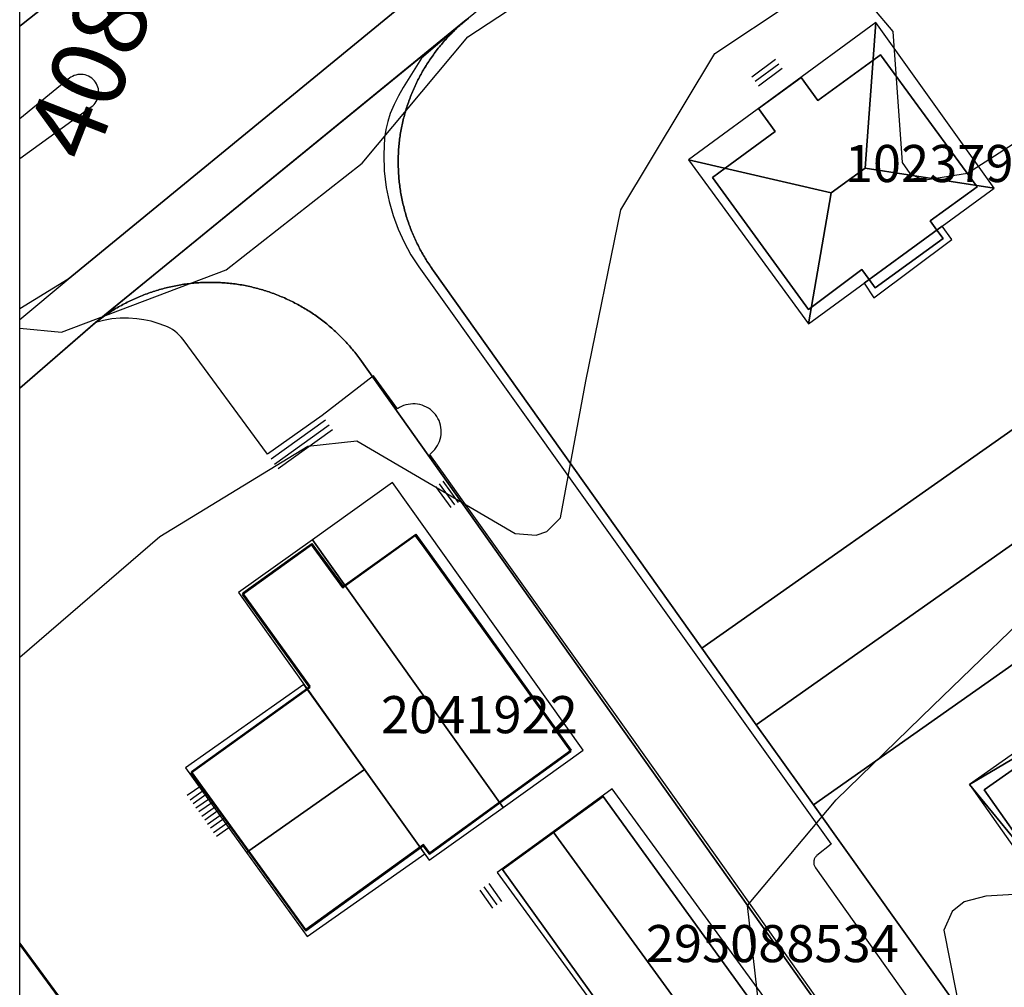
# Model space of a CAD drawing. Units: metres. Extents: x 2497698 to 2498411, y 1113397 to 1114156.
# Drawn here: x 2497700 to 2497753, y 1113607 to 1113659 of the extents above; entities that cross this region are included whole.
import ezdxf

# ---------------------------------------------------------------- set-up
doc = ezdxf.new("R2010")
doc.units = ezdxf.units.M
for name, color, linetype in [('BATI3D', 10, 'Continuous'), ('BATI3D_S_FACADE', 254, 'Continuous'), ('BATI3D_S_TOIT', 254, 'Continuous'), ('COURBE_L_3D', 42, 'Continuous'), ('COURBE_N_3D', 42, 'Continuous')]:
    doc.layers.add(name, color=color, linetype=linetype)
for name, color, linetype, lineweight in [('cad_l_objetdivers_ligne', 200, 'Continuous', 25), ('cad_s_batiment_horsol', 7, 'Continuous', 25), ('cad_s_domroutier_objets_niv0', 42, 'Continuous', 25), ('cad_s_objetdivers_poly', 200, 'Continuous', 25), ('cad_s_parcelle_mensu', 5, 'Continuous', 25)]:
    doc.layers.add(name, color=color, linetype=linetype, lineweight=lineweight)

msp = doc.modelspace()

# ---------------------------------------------------------------- linework, layer by layer
at = {"layer": 'BATI3D_S_FACADE'}
for points in [[(2497745.9686, 1113657.2246, 416.7816), (2497745.9686, 1113657.2246, 408.375), (2497743.0053, 1113655.0596, 408.375), (2497743.0053, 1113655.0596, 416.7778)], [(2497746.3853, 1113657.5293, 416.4408), (2497746.3853, 1113657.5293, 408.375), (2497745.9686, 1113657.2246, 408.375), (2497745.9686, 1113657.2246, 416.7816)], [(2497751.5253, 1113650.4912, 416.3876), (2497751.5253, 1113650.4912, 408.375), (2497746.3853, 1113657.5293, 408.375), (2497746.3853, 1113657.5293, 416.4408)], [(2497742.0952, 1113656.3096, 415.92), (2497742.0952, 1113656.3096, 408.375), (2497739.8053, 1113654.6289, 408.375), (2497739.8053, 1113654.6289, 415.92)], [(2497743.0053, 1113655.0596, 416.7778), (2497743.0053, 1113655.0596, 408.375), (2497742.0952, 1113656.3096, 408.375), (2497742.0952, 1113656.3096, 415.92)], [(2497739.8053, 1113654.6289, 415.92), (2497739.8053, 1113654.6289, 408.375), (2497740.7052, 1113653.3887, 408.375), (2497740.7052, 1113653.3887, 416.77)], [(2497740.7052, 1113653.3887, 416.77), (2497740.7052, 1113653.3887, 408.375), (2497738.002, 1113651.4141, 408.375), (2497738.002, 1113651.4141, 416.7673)], [(2497738.002, 1113651.4141, 416.7673), (2497738.002, 1113651.4141, 408.375), (2497737.3252, 1113650.9189, 408.375), (2497737.3252, 1113650.9189, 416.2277)], [(2497737.3252, 1113650.9189, 416.2277), (2497737.3252, 1113650.9189, 408.375), (2497742.5053, 1113643.8096, 408.375), (2497742.5053, 1113643.8096, 416.2214)], [(2497749.0553, 1113648.5791, 416.3292), (2497749.0553, 1113648.5791, 408.375), (2497751.5852, 1113650.4092, 408.375), (2497751.5852, 1113650.4092, 416.3197)], [(2497751.5852, 1113650.4092, 416.3197), (2497751.5852, 1113650.4092, 408.375), (2497751.5253, 1113650.4912, 408.375), (2497751.5253, 1113650.4912, 416.3876)], [(2497749.4157, 1113648.083, 415.92), (2497749.4157, 1113648.083, 408.375), (2497749.0553, 1113648.5791, 408.375), (2497749.0553, 1113648.5791, 416.3292)], [(2497749.7452, 1113647.6289, 415.92), (2497749.7452, 1113647.6289, 408.375), (2497749.4157, 1113648.083, 408.375), (2497749.4157, 1113648.083, 415.92)], [(2497746.0952, 1113644.9795, 415.92), (2497746.0952, 1113644.9795, 408.375), (2497749.7452, 1113647.6289, 408.375), (2497749.7452, 1113647.6289, 415.92)], [(2497742.65, 1113643.918, 416.3378), (2497742.65, 1113643.918, 408.375), (2497745.3752, 1113645.959, 408.375), (2497745.3752, 1113645.959, 416.3655)], [(2497745.3752, 1113645.959, 416.3655), (2497745.3752, 1113645.959, 408.375), (2497745.7706, 1113645.4209, 408.375), (2497745.7706, 1113645.4209, 415.92)], [(2497745.7706, 1113645.4209, 415.92), (2497745.7706, 1113645.4209, 408.375), (2497746.0952, 1113644.9795, 408.375), (2497746.0952, 1113644.9795, 415.92)], [(2497742.5053, 1113643.8096, 416.2214), (2497742.5053, 1113643.8096, 408.375), (2497742.65, 1113643.918, 408.375), (2497742.65, 1113643.918, 416.3378)], [(2497721.314, 1113631.627, 415.6391), (2497721.314, 1113631.627, 407.312), (2497717.5392, 1113628.9141, 407.312), (2497717.5392, 1113628.9141, 416.97)], [(2497721.7839, 1113630.9775, 415.6376), (2497721.7839, 1113630.9775, 407.312), (2497721.314, 1113631.627, 407.312), (2497721.314, 1113631.627, 415.6391)], [(2497715.714, 1113631.127, 416.9072), (2497715.714, 1113631.127, 407.312), (2497712.004, 1113628.457, 407.312), (2497712.004, 1113628.457, 415.4869)], [(2497717.4039, 1113628.8174, 416.9183), (2497717.4039, 1113628.8174, 407.312), (2497715.714, 1113631.127, 407.312), (2497715.714, 1113631.127, 416.9072)], [(2497729.694, 1113619.9873, 415.6195), (2497729.694, 1113619.9873, 407.312), (2497721.7839, 1113630.9775, 407.312), (2497721.7839, 1113630.9775, 415.6376)], [(2497712.004, 1113628.457, 415.4869), (2497712.004, 1113628.457, 407.312), (2497715.624, 1113623.4277, 407.312), (2497715.624, 1113623.4277, 415.4958)], [(2497717.5392, 1113628.9141, 416.97), (2497717.5392, 1113628.9141, 407.312), (2497717.4039, 1113628.8174, 407.312), (2497717.4039, 1113628.8174, 416.9183)], [(2497715.5043, 1113623.3408, 412.3808), (2497715.5043, 1113623.3408, 407.312), (2497709.244, 1113618.8369, 407.312), (2497709.244, 1113618.8369, 412.4037)], [(2497715.624, 1113623.4277, 415.4958), (2497715.624, 1113623.4277, 407.312), (2497715.5043, 1113623.3408, 407.312), (2497715.5043, 1113623.3408, 415.45)], [(2497725.8739, 1113617.2197, 416.97), (2497725.8739, 1113617.2197, 407.312), (2497729.694, 1113619.9873, 407.312), (2497729.694, 1113619.9873, 415.6195)], [(2497754.2647, 1113619.5381, 417.3535), (2497754.2647, 1113619.5381, 410.0293), (2497751.9611, 1113617.918, 410.0293), (2497751.9611, 1113617.918, 417.3535)], [(2497709.244, 1113618.8369, 412.4037), (2497709.244, 1113618.8369, 407.312), (2497712.3062, 1113614.6133, 407.312), (2497712.3062, 1113614.6133, 413.86)], [(2497731.4353, 1113617.5674, 412.9071), (2497731.4353, 1113617.5674, 409.34), (2497728.7571, 1113615.6289, 409.34), (2497728.7571, 1113615.6289, 413.92)], [(2497741.4653, 1113603.6768, 412.9294), (2497741.4653, 1113603.6768, 409.34), (2497731.4353, 1113617.5674, 409.34), (2497731.4353, 1113617.5674, 412.9071)], [(2497722.074, 1113614.4668, 415.512), (2497722.074, 1113614.4668, 407.312), (2497725.8739, 1113617.2197, 407.312), (2497725.8739, 1113617.2197, 416.97)], [(2497728.7571, 1113615.6289, 413.92), (2497728.7571, 1113615.6289, 409.34), (2497726.0054, 1113613.6367, 409.34), (2497726.0054, 1113613.6367, 412.814)], [(2497715.4139, 1113610.3272, 412.3741), (2497715.4139, 1113610.3272, 407.312), (2497721.593, 1113614.7979, 407.312), (2497721.593, 1113614.7979, 412.4026)], [(2497721.593, 1113614.7979, 415.45), (2497721.593, 1113614.7979, 407.312), (2497721.744, 1113614.9072, 407.312), (2497721.744, 1113614.9072, 415.5079)], [(2497721.744, 1113614.9072, 415.5079), (2497721.744, 1113614.9072, 407.312), (2497722.074, 1113614.4668, 407.312), (2497722.074, 1113614.4668, 415.512)], [(2497712.3062, 1113614.6133, 413.86), (2497712.3062, 1113614.6133, 407.312), (2497715.4139, 1113610.3272, 407.312), (2497715.4139, 1113610.3272, 412.3741)], [(2497726.0054, 1113613.6367, 412.814), (2497726.0054, 1113613.6367, 409.34), (2497735.9954, 1113599.7168, 409.34), (2497735.9954, 1113599.7168, 412.774)]]:
    msp.add_3dface(points, dxfattribs=at)
at = {"layer": 'BATI3D_S_TOIT'}
for points in [[(2497743.7252, 1113650.0889, 419.24), (2497745.5468, 1113651.419, 419.24), (2497746.1165, 1113659.2588, 415.92), (2497736.0409, 1113651.8672, 415.92)], [(2497752.5053, 1113650.3389, 415.92), (2497746.1165, 1113659.2588, 415.92), (2497745.5468, 1113651.419, 419.24)], [(2497742.4952, 1113643.0293, 415.92), (2497743.7252, 1113650.0889, 419.24), (2497736.0409, 1113651.8672, 415.92)], [(2497742.4952, 1113643.0293, 415.92), (2497752.5053, 1113650.3389, 415.92), (2497745.5468, 1113651.419, 419.24), (2497743.7252, 1113650.0889, 419.24)], [(2497745.4918, 1113645.2178, 415.92), (2497746.0253, 1113644.4395, 415.92), (2497750.2252, 1113647.5693, 415.92), (2497749.694, 1113648.2861, 415.92)], [(2497715.7706, 1113631.3955, 416.97), (2497726.0442, 1113616.9805, 416.97), (2497730.364, 1113620.0674, 415.45), (2497720.094, 1113634.4775, 415.45)], [(2497711.7871, 1113628.5566, 415.45), (2497722.064, 1113614.1377, 415.45), (2497726.0442, 1113616.9805, 416.97), (2497715.7706, 1113631.3955, 416.97)], [(2497712.2228, 1113614.5547, 413.86), (2497718.5795, 1113619.0264, 413.86), (2497715.3154, 1113623.6065, 412.29), (2497708.934, 1113619.1172, 412.29)], [(2497715.494, 1113610.0176, 412.29), (2497721.8259, 1113614.4717, 412.29), (2497718.5795, 1113619.0264, 413.86), (2497712.2228, 1113614.5547, 413.86)], [(2497728.7332, 1113615.6611, 413.92), (2497738.9054, 1113601.6992, 413.92), (2497742.1254, 1113603.9873, 412.71), (2497731.9253, 1113617.9873, 412.71)], [(2497725.7297, 1113613.4736, 412.71), (2497735.8759, 1113599.5469, 412.71), (2497738.9054, 1113601.6992, 413.92), (2497728.7332, 1113615.6611, 413.92)]]:
    msp.add_3dface(points, dxfattribs=at)
at = {"layer": 'cad_l_objetdivers_ligne'}
for p, q in [((2497739.446, 1113656.3456, 10), (2497740.7255, 1113657.2823, 10)), ((2497739.6242, 1113656.1033, 10), (2497740.9036, 1113657.0412, 10)), ((2497739.8011, 1113655.8613, 10), (2497741.0805, 1113656.7992, 10)), ((2497716.4839, 1113637.8354, 10), (2497713.5414, 1113635.7447, 10)), ((2497713.7312, 1113635.4748, 10), (2497716.6738, 1113637.5852, 10)), ((2497716.8538, 1113637.3253, 10), (2497713.921, 1113635.2149, 10)), ((2497723.249, 1113633.1435, 10), (2497722.4265, 1113634.2748, 10)), ((2497723.443, 1113633.278, 10), (2497722.619, 1113634.4195, 10)), ((2497723.637, 1113633.4125, 10), (2497722.8115, 1113634.5643, 10)), ((2497709.8055, 1113618.1633, 10), (2497709.0247, 1113617.6135, 10)), ((2497709.1845, 1113617.3933, 10), (2497709.9654, 1113617.9432, 10)), ((2497710.1254, 1113617.7231, 10), (2497709.3444, 1113617.1732, 10)), ((2497709.4942, 1113616.9531, 10), (2497710.2752, 1113617.503, 10)), ((2497710.4353, 1113617.2829, 10), (2497709.6543, 1113616.733, 10)), ((2497709.8144, 1113616.5129, 10), (2497710.5952, 1113617.0727, 10)), ((2497710.755, 1113616.8528, 10), (2497709.9742, 1113616.2928, 10)), ((2497710.1241, 1113616.0729, 10), (2497710.915, 1113616.6327, 10)), ((2497711.0748, 1113616.4125, 10), (2497710.2839, 1113615.8528, 10)), ((2497710.444, 1113615.6327, 10), (2497711.2249, 1113616.1924, 10)), ((2497711.3848, 1113615.9724, 10), (2497710.604, 1113615.4125, 10)), ((2497724.7899, 1113612.5276, 10), (2497725.4697, 1113611.5471, 10)), ((2497725.7201, 1113611.7271, 10), (2497725.0303, 1113612.7076, 10)), ((2497725.2706, 1113612.8777, 10), (2497725.9602, 1113611.9071, 10))]:
    msp.add_line(p, q, dxfattribs=at)
at = {"layer": 'cad_s_batiment_horsol', "elevation": 20}
msp.add_lwpolyline([(2497715.4229, 1113610.4), (2497709.2558, 1113618.9135), (2497715.6428, 1113623.5026), (2497712.0246, 1113628.5348), (2497714.5787, 1113630.3706), (2497715.7386, 1113631.2042), (2497717.4278, 1113628.8933), (2497721.3424, 1113631.7027), (2497721.812, 1113631.0524), (2497729.7186, 1113620.0577), (2497722.0899, 1113614.5388), (2497721.7602, 1113614.9791)], close=True, dxfattribs=at)
at = {"layer": 'cad_s_domroutier_objets_niv0', "elevation": 40}
for points in [[(2497802.4079, 1113716.7084), (2497796.5179, 1113712.5965), (2497796.3106, 1113712.455), (2497795.4446, 1113711.8634), (2497794.8926, 1113711.4864), (2497793.593, 1113710.5987), (2497791.4842, 1113709.1583), (2497790.7512, 1113708.6575), (2497789.7235, 1113707.9543), (2497769.3632, 1113694.0209), (2497753.2319, 1113682.4438), (2497750.0139, 1113680.1342), (2497745.956, 1113677.225), (2497724.1768, 1113659.5038), (2497704.0899, 1113643.102), (2497700, 1113639.5633), (2497700, 1113643.2739), (2497702.6101, 1113645.4374), (2497718.0318, 1113658.0813), (2497741.5004, 1113677.3268), (2497746.3778, 1113681.3061), (2497752.3247, 1113685.6851), (2497852.9208, 1113754.8207)], [(2497724.2053, 1113678.1367), (2497700.2693, 1113659.2755), (2497700.1705, 1113659.1991), (2497700.0911, 1113659.1381), (2497700.0119, 1113659.077), (2497700, 1113659.0679), (2497700, 1113660.797)], [(2497741.5004, 1113677.3268), (2497718.0318, 1113658.0813), (2497702.6101, 1113645.4374), (2497700, 1113643.8339), (2497700, 1113651.9336), (2497703.8569, 1113654.7145), (2497703.9347, 1113654.7776), (2497704.0055, 1113654.8484), (2497704.0684, 1113654.9259), (2497704.1232, 1113655.0093), (2497704.1693, 1113655.0981), (2497704.2062, 1113655.1912), (2497704.233, 1113655.2874), (2497704.2497, 1113655.3859), (2497704.2566, 1113655.486), (2497704.2526, 1113655.5856), (2497704.2387, 1113655.6846), (2497704.2147, 1113655.7817), (2497704.1807, 1113655.8757), (2497704.1374, 1113655.9658), (2497704.0849, 1113656.0508), (2497704.0241, 1113656.1302), (2497703.9555, 1113656.2029), (2497703.8799, 1113656.268), (2497703.7975, 1113656.3251), (2497703.7103, 1113656.3738), (2497703.6181, 1113656.4126), (2497703.5223, 1113656.4422), (2497703.4241, 1113656.4617), (2497703.3247, 1113656.4705), (2497703.2247, 1113656.4698), (2497703.1252, 1113656.4589), (2497703.0276, 1113656.4372), (2497702.9325, 1113656.4058), (2497702.8412, 1113656.3649), (2497702.7545, 1113656.3149), (2497702.7067, 1113656.2816), (2497700, 1113654.0767), (2497700, 1113659.0679), (2497700.0119, 1113659.077), (2497700.0911, 1113659.1381), (2497700.1705, 1113659.1991), (2497700.2693, 1113659.2755), (2497724.2053, 1113678.1367)], [(2497752.0173, 1113593.9005), (2497737.97, 1113613.719), (2497732.002, 1113622.107), (2497723.831, 1113633.547), (2497723.004, 1113634.709), (2497722.089, 1113636.001), (2497722.189, 1113636.0795), (2497722.2821, 1113636.1662), (2497722.3674, 1113636.2604), (2497722.4445, 1113636.3616), (2497722.5127, 1113636.4689), (2497722.5716, 1113636.5816), (2497722.6208, 1113636.6988), (2497722.6599, 1113636.8198), (2497722.6885, 1113636.9437), (2497722.7066, 1113637.0696), (2497722.714, 1113637.1965), (2497722.7106, 1113637.3236), (2497722.6965, 1113637.45), (2497722.6717, 1113637.5747), (2497722.6365, 1113637.6969), (2497722.591, 1113637.8156), (2497722.5357, 1113637.9301), (2497722.4709, 1113638.0395), (2497722.397, 1113638.143), (2497722.3148, 1113638.2397), (2497722.2247, 1113638.3292), (2497722.1273, 1113638.4107), (2497722.0235, 1113638.4837), (2497721.9138, 1113638.5477), (2497721.7991, 1113638.6021), (2497721.6802, 1113638.6467), (2497721.558, 1113638.6811), (2497721.4333, 1113638.705), (2497721.3071, 1113638.7183), (2497721.1801, 1113638.7209), (2497721.0534, 1113638.7128), (2497720.9279, 1113638.694), (2497720.8044, 1113638.6646), (2497720.6838, 1113638.6249), (2497720.567, 1113638.5751), (2497720.4548, 1113638.5157), (2497720.348, 1113638.447), (2497719.063, 1113640.235), (2497716.3042, 1113638.0954), (2497713.3516, 1113636.0043), (2497708.8, 1113642.19), (2497708.7029, 1113642.3127), (2497708.5967, 1113642.4276), (2497708.4822, 1113642.5343), (2497708.36, 1113642.632), (2497708.2334, 1113642.7186), (2497708.1006, 1113642.7955), (2497707.9626, 1113642.8625), (2497707.82, 1113642.919), (2497707.4521, 1113643.0568), (2497707.0754, 1113643.1681), (2497706.6917, 1113643.2523), (2497706.303, 1113643.309), (2497705.8566, 1113643.3398), (2497705.4091, 1113643.3343), (2497704.9636, 1113643.2926), (2497704.5229, 1113643.215), (2497704.0899, 1113643.102), (2497724.1768, 1113659.5038), (2497723.6361, 1113659.0434), (2497721.639, 1113657.343), (2497720.655, 1113655.768), (2497720.4111, 1113655.3091), (2497720.1814, 1113654.843), (2497719.966, 1113654.37), (2497719.833, 1113653.938), (2497719.7311, 1113653.4976), (2497719.661, 1113653.051), (2497719.6125, 1113652.1606), (2497719.6412, 1113651.2694), (2497719.747, 1113650.384), (2497719.9019, 1113649.6205), (2497720.1141, 1113648.871), (2497720.3824, 1113648.1396), (2497720.7053, 1113647.4306), (2497721.0808, 1113646.7481), (2497721.507, 1113646.096), (2497739.7844, 1113620.4953), (2497743.712, 1113614.994), (2497742.952, 1113614.387), (2497742.9216, 1113614.3593), (2497742.8937, 1113614.3292), (2497742.8685, 1113614.2968), (2497742.8461, 1113614.2624), (2497742.8267, 1113614.2262), (2497742.8105, 1113614.1885), (2497742.7975, 1113614.1495), (2497742.7879, 1113614.1096), (2497742.7817, 1113614.069), (2497742.779, 1113614.028), (2497742.7797, 1113613.9881), (2497742.7837, 1113613.9483), (2497742.791, 1113613.9091), (2497742.8015, 1113613.8706), (2497742.8152, 1113613.833), (2497742.8319, 1113613.7968), (2497742.8515, 1113613.762), (2497742.874, 1113613.729), (2497749.46, 1113604.434)]]:
    msp.add_lwpolyline(points, dxfattribs=at)
at = {"layer": 'cad_s_objetdivers_poly', "elevation": 50}
msp.add_lwpolyline([(2497700, 1113609.6655), (2497725.5225, 1113574.8996), (2497748.7619, 1113543.2735), (2497748.7218, 1113543.2435), (2497700, 1113609.587)], close=True, dxfattribs=at)
at = {"layer": 'cad_s_parcelle_mensu', "elevation": 60}
for points in [[(2497700, 1113660.7971), (2497733.6585, 1113687.5773), (2497745.956, 1113677.225), (2497724.1768, 1113659.5038), (2497723.9715, 1113659.3357), (2497704.0674, 1113643.088), (2497700, 1113639.5675)], [(2497772.3124, 1113644.4434), (2497759.7073, 1113635.5498), (2497739.6852, 1113621.4352), (2497736.7466, 1113625.5569), (2497769.3363, 1113648.4646)], [(2497778.3792, 1113609.0237), (2497771.7534, 1113604.3208), (2497756.1221, 1113626.5274), (2497742.7661, 1113617.1155), (2497739.6852, 1113621.4352), (2497759.7073, 1113635.5498)], [(2497771.7534, 1113604.3208), (2497758.5666, 1113594.964), (2497742.7661, 1113617.1155), (2497756.1221, 1113626.5274)], [(2497700, 1113609.6543), (2497725.5225, 1113574.8996), (2497748.7619, 1113543.2735), (2497772.056, 1113511.4922), (2497770.1256, 1113510.052), (2497761.5341, 1113504.0712), (2497757.4171, 1113508.7001), (2497751.1319, 1113516.2083), (2497736.8076, 1113536.3498), (2497730.9951, 1113532.5326), (2497709.4958, 1113518.0028), (2497706.453, 1113521.9827), (2497700, 1113530.8971)]]:
    msp.add_lwpolyline(points, close=True, dxfattribs=at)
for points in [[(2497751.982, 1113593.7055), (2497718.3176, 1113641.1455), (2497718.2649, 1113641.2177), (2497718.2115, 1113641.2893), (2497718.1575, 1113641.3606), (2497718.1029, 1113641.4313), (2497718.0476, 1113641.5015), (2497717.9917, 1113641.5712), (2497717.9352, 1113641.6405), (2497717.8781, 1113641.7092), (2497717.8203, 1113641.7774), (2497717.762, 1113641.8451), (2497717.703, 1113641.9122), (2497717.6435, 1113641.9789), (2497717.5833, 1113642.045), (2497717.5226, 1113642.1105), (2497717.4613, 1113642.1755), (2497717.3994, 1113642.24), (2497717.3369, 1113642.3039), (2497717.2738, 1113642.3672), (2497717.2102, 1113642.43), (2497717.1461, 1113642.4922), (2497717.0813, 1113642.5538), (2497717.0161, 1113642.6149), (2497716.9503, 1113642.6753), (2497716.8839, 1113642.7352), (2497716.817, 1113642.7945), (2497716.7496, 1113642.8531), (2497716.6817, 1113642.9112), (2497716.6132, 1113642.9687), (2497716.5443, 1113643.0255), (2497716.4748, 1113643.0817), (2497716.4048, 1113643.1373), (2497716.3343, 1113643.1923), (2497716.2634, 1113643.2466), (2497716.192, 1113643.3003), (2497716.12, 1113643.3534), (2497716.0477, 1113643.4058), (2497715.9748, 1113643.4575), (2497715.9015, 1113643.5087), (2497715.8277, 1113643.5591), (2497715.7535, 1113643.6089), (2497715.6789, 1113643.658), (2497715.6038, 1113643.7065), (2497715.5282, 1113643.7542), (2497715.4523, 1113643.8013), (2497715.3759, 1113643.8478), (2497715.2991, 1113643.8935), (2497715.222, 1113643.9385), (2497715.1444, 1113643.9829), (2497715.0664, 1113644.0265), (2497714.988, 1113644.0695), (2497714.9093, 1113644.1118), (2497714.8301, 1113644.1533), (2497714.7507, 1113644.1941), (2497714.6708, 1113644.2343), (2497714.5906, 1113644.2737), (2497714.51, 1113644.3124), (2497714.4291, 1113644.3503), (2497714.3479, 1113644.3876), (2497714.2663, 1113644.4241), (2497714.1844, 1113644.4599), (2497714.1022, 1113644.4949), (2497714.0197, 1113644.5292), (2497713.9369, 1113644.5628), (2497713.8538, 1113644.5956), (2497713.7704, 1113644.6277), (2497713.6867, 1113644.659), (2497713.6027, 1113644.6896), (2497713.5184, 1113644.7195), (2497713.4339, 1113644.7485), (2497713.3492, 1113644.7769), (2497713.2642, 1113644.8044), (2497713.1789, 1113644.8312), (2497713.0934, 1113644.8573), (2497713.0077, 1113644.8825), (2497712.9218, 1113644.907), (2497712.8356, 1113644.9308), (2497712.7492, 1113644.9537), (2497712.6627, 1113644.9759), (2497712.5759, 1113644.9973), (2497712.4889, 1113645.0179), (2497712.4018, 1113645.0378), (2497712.3145, 1113645.0569), (2497712.227, 1113645.0752), (2497712.1394, 1113645.0927), (2497712.0516, 1113645.1094), (2497711.9637, 1113645.1253), (2497711.8756, 1113645.1405), (2497711.7874, 1113645.1548), (2497711.699, 1113645.1684), (2497711.6106, 1113645.1812), (2497711.522, 1113645.1925), (2497711.4332, 1113645.2029), (2497711.3444, 1113645.2126), (2497711.2555, 1113645.2215), (2497711.1665, 1113645.2295), (2497711.0774, 1113645.2368), (2497710.9883, 1113645.2433), (2497710.8991, 1113645.249), (2497710.8099, 1113645.2539), (2497710.7206, 1113645.258), (2497710.6313, 1113645.2613), (2497710.542, 1113645.2639), (2497710.4526, 1113645.2656), (2497710.3633, 1113645.2665), (2497710.2739, 1113645.2666), (2497710.1846, 1113645.2659), (2497710.0952, 1113645.2645), (2497710.0059, 1113645.2622), (2497709.9166, 1113645.2591), (2497709.8273, 1113645.2553), (2497709.7381, 1113645.2506), (2497709.6489, 1113645.2452), (2497709.5597, 1113645.2389), (2497709.4706, 1113645.2319), (2497709.3816, 1113645.224), (2497709.2927, 1113645.2154), (2497709.2038, 1113645.206), (2497709.115, 1113645.1958), (2497709.0264, 1113645.1847), (2497708.9378, 1113645.1729), (2497708.8493, 1113645.1604), (2497708.761, 1113645.147), (2497708.6727, 1113645.1328), (2497708.5846, 1113645.1179), (2497708.4967, 1113645.1021), (2497708.4088, 1113645.0856), (2497708.3212, 1113645.0683), (2497708.2337, 1113645.0502), (2497708.1463, 1113645.0314), (2497708.0591, 1113645.0117), (2497707.9721, 1113644.9913), (2497707.8853, 1113644.9701), (2497707.7987, 1113644.9481), (2497707.7123, 1113644.9254), (2497707.6261, 1113644.9019), (2497707.5401, 1113644.8776), (2497707.4543, 1113644.8526), (2497707.3688, 1113644.8268), (2497707.2834, 1113644.8002), (2497707.1984, 1113644.7729), (2497707.1135, 1113644.7448), (2497707.0289, 1113644.7159), (2497706.9446, 1113644.6863), (2497706.8606, 1113644.656), (2497706.7768, 1113644.6249), (2497706.6933, 1113644.593), (2497706.6101, 1113644.5604), (2497706.5272, 1113644.5271), (2497706.4446, 1113644.4931), (2497706.3623, 1113644.4583), (2497706.2803, 1113644.4227), (2497706.1986, 1113644.3865), (2497706.1173, 1113644.3495), (2497706.0362, 1113644.3118), (2497705.9556, 1113644.2733), (2497705.8753, 1113644.2342), (2497705.7953, 1113644.1943), (2497705.7157, 1113644.1537), (2497705.6364, 1113644.1124), (2497705.5575, 1113644.0704), (2497705.479, 1113644.0277), (2497705.4009, 1113643.9843), (2497705.3232, 1113643.9403), (2497705.2459, 1113643.8955), (2497705.1689, 1113643.85), (2497705.0924, 1113643.8039), (2497705.0163, 1113643.757), (2497704.9406, 1113643.7095), (2497704.8654, 1113643.6613), (2497704.7905, 1113643.6125), (2497704.7162, 1113643.563), (2497704.6422, 1113643.5128), (2497704.5687, 1113643.4619), (2497704.4957, 1113643.4104), (2497704.4231, 1113643.3583), (2497704.351, 1113643.3055), (2497704.2794, 1113643.2521), (2497704.2082, 1113643.198), (2497704.1376, 1113643.1433), (2497704.0674, 1113643.088), (2497723.9715, 1113659.3357), (2497723.9039, 1113659.2787), (2497723.8368, 1113659.2211), (2497723.7701, 1113659.1629), (2497723.7041, 1113659.1041), (2497723.6385, 1113659.0447), (2497723.5734, 1113658.9847), (2497723.5089, 1113658.9242), (2497723.445, 1113658.8631), (2497723.3815, 1113658.8015), (2497723.3186, 1113658.7393), (2497723.2563, 1113658.6765), (2497723.1945, 1113658.6132), (2497723.1333, 1113658.5493), (2497723.0727, 1113658.4849), (2497723.0126, 1113658.42), (2497722.9531, 1113658.3545), (2497722.8942, 1113658.2885), (2497722.8359, 1113658.222), (2497722.7781, 1113658.155), (2497722.721, 1113658.0875), (2497722.6644, 1113658.0195), (2497722.6085, 1113657.951), (2497722.5531, 1113657.882), (2497722.4984, 1113657.8125), (2497722.4443, 1113657.7425), (2497722.3908, 1113657.672), (2497722.3379, 1113657.6011), (2497722.2857, 1113657.5297), (2497722.2341, 1113657.4579), (2497722.1831, 1113657.3856), (2497722.1328, 1113657.3128), (2497722.0831, 1113657.2396), (2497722.0341, 1113657.166), (2497721.9857, 1113657.092), (2497721.938, 1113657.0175), (2497721.8909, 1113656.9426), (2497721.8445, 1113656.8673), (2497721.7988, 1113656.7916), (2497721.7537, 1113656.7154), (2497721.7094, 1113656.6389), (2497721.6656, 1113656.562), (2497721.6226, 1113656.4847), (2497721.5803, 1113656.4071), (2497721.5386, 1113656.329), (2497721.4977, 1113656.2506), (2497721.4574, 1113656.1719), (2497721.4178, 1113656.0927), (2497721.3789, 1113656.0133), (2497721.3408, 1113655.9335), (2497721.3033, 1113655.8534), (2497721.2666, 1113655.7729), (2497721.2305, 1113655.6921), (2497721.1952, 1113655.611), (2497721.1606, 1113655.5296), (2497721.1267, 1113655.4479), (2497721.0935, 1113655.3659), (2497721.0611, 1113655.2836), (2497721.0294, 1113655.201), (2497720.9984, 1113655.1181), (2497720.9682, 1113655.035), (2497720.9387, 1113654.9516), (2497720.9099, 1113654.868), (2497720.8819, 1113654.7841), (2497720.8546, 1113654.6999), (2497720.828, 1113654.6156), (2497720.8023, 1113654.5309), (2497720.7772, 1113654.4461), (2497720.7529, 1113654.361), (2497720.7294, 1113654.2758), (2497720.7066, 1113654.1903), (2497720.6845, 1113654.1046), (2497720.6633, 1113654.0188), (2497720.6428, 1113653.9327), (2497720.623, 1113653.8465), (2497720.604, 1113653.7601), (2497720.5858, 1113653.6736), (2497720.5683, 1113653.5868), (2497720.5516, 1113653.5), (2497720.5357, 1113653.413), (2497720.5205, 1113653.3258), (2497720.5062, 1113653.2385), (2497720.4925, 1113653.1511), (2497720.4797, 1113653.0636), (2497720.4684, 1113652.9752), (2497720.4578, 1113652.8867), (2497720.4481, 1113652.7981), (2497720.4392, 1113652.7095), (2497720.431, 1113652.6207), (2497720.4236, 1113652.5319), (2497720.4171, 1113652.443), (2497720.4113, 1113652.3541), (2497720.4063, 1113652.2651), (2497720.4021, 1113652.1761), (2497720.3987, 1113652.0871), (2497720.3961, 1113651.998), (2497720.3943, 1113651.9089), (2497720.3933, 1113651.8198), (2497720.3931, 1113651.7307), (2497720.3937, 1113651.6416), (2497720.3951, 1113651.5524), (2497720.3973, 1113651.4634), (2497720.4002, 1113651.3743), (2497720.404, 1113651.2853), (2497720.4086, 1113651.1963), (2497720.4139, 1113651.1073), (2497720.4201, 1113651.0184), (2497720.4271, 1113650.9296), (2497720.4348, 1113650.8408), (2497720.4433, 1113650.7521), (2497720.4527, 1113650.6634), (2497720.4628, 1113650.5749), (2497720.4737, 1113650.4865), (2497720.4854, 1113650.3981), (2497720.4979, 1113650.3099), (2497720.5112, 1113650.2218), (2497720.5252, 1113650.1338), (2497720.5401, 1113650.0459), (2497720.5557, 1113649.9582), (2497720.5721, 1113649.8706), (2497720.5893, 1113649.7831), (2497720.6073, 1113649.6958), (2497720.6261, 1113649.6087), (2497720.6456, 1113649.5218), (2497720.6659, 1113649.435), (2497720.687, 1113649.3484), (2497720.7089, 1113649.262), (2497720.7315, 1113649.1758), (2497720.7549, 1113649.0898), (2497720.779, 1113649.0041), (2497720.804, 1113648.9185), (2497720.8297, 1113648.8332), (2497720.8561, 1113648.7481), (2497720.8833, 1113648.6632), (2497720.9113, 1113648.5786), (2497720.94, 1113648.4942), (2497720.9695, 1113648.4101), (2497720.9998, 1113648.3263), (2497721.0307, 1113648.2428), (2497721.0625, 1113648.1595), (2497721.0949, 1113648.0765), (2497721.1281, 1113647.9938), (2497721.1621, 1113647.9114), (2497721.1967, 1113647.8293), (2497721.2322, 1113647.7475), (2497721.2683, 1113647.6661), (2497721.3052, 1113647.5849), (2497721.3428, 1113647.5041), (2497721.3811, 1113647.4237), (2497721.4201, 1113647.3435), (2497721.4598, 1113647.2638), (2497721.5003, 1113647.1844), (2497721.5414, 1113647.1053), (2497721.5833, 1113647.0267), (2497721.6259, 1113646.9484), (2497721.6691, 1113646.8705), (2497721.7131, 1113646.7929), (2497721.7577, 1113646.7158), (2497721.8031, 1113646.6391), (2497721.8491, 1113646.5628), (2497721.8958, 1113646.4869), (2497721.9432, 1113646.4114), (2497721.9912, 1113646.3363), (2497722.0399, 1113646.2617), (2497722.0893, 1113646.1875), (2497722.1394, 1113646.1138), (2497722.19, 1113646.0405), (2497722.2414, 1113645.9677), (2497722.2934, 1113645.8953), (2497736.7466, 1113625.5569), (2497739.6852, 1113621.4352), (2497742.7661, 1113617.1155), (2497758.5666, 1113594.964)], [(2497769.3363, 1113648.4646), (2497736.7466, 1113625.5569), (2497722.2934, 1113645.8953), (2497722.2414, 1113645.9677), (2497722.19, 1113646.0405), (2497722.1394, 1113646.1138), (2497722.0893, 1113646.1875), (2497722.0399, 1113646.2617), (2497721.9912, 1113646.3363), (2497721.9432, 1113646.4114), (2497721.8958, 1113646.4869), (2497721.8491, 1113646.5628), (2497721.8031, 1113646.6391), (2497721.7577, 1113646.7158), (2497721.7131, 1113646.7929), (2497721.6691, 1113646.8705), (2497721.6259, 1113646.9484), (2497721.5833, 1113647.0267), (2497721.5414, 1113647.1053), (2497721.5003, 1113647.1844), (2497721.4598, 1113647.2638), (2497721.4201, 1113647.3435), (2497721.3811, 1113647.4237), (2497721.3428, 1113647.5041), (2497721.3052, 1113647.5849), (2497721.2683, 1113647.6661), (2497721.2322, 1113647.7475), (2497721.1967, 1113647.8293), (2497721.1621, 1113647.9114), (2497721.1281, 1113647.9938), (2497721.0949, 1113648.0765), (2497721.0625, 1113648.1595), (2497721.0307, 1113648.2428), (2497720.9998, 1113648.3263), (2497720.9695, 1113648.4101), (2497720.94, 1113648.4942), (2497720.9113, 1113648.5786), (2497720.8833, 1113648.6632), (2497720.8561, 1113648.7481), (2497720.8297, 1113648.8332), (2497720.804, 1113648.9185), (2497720.779, 1113649.0041), (2497720.7549, 1113649.0898), (2497720.7315, 1113649.1758), (2497720.7089, 1113649.262), (2497720.687, 1113649.3484), (2497720.6659, 1113649.435), (2497720.6456, 1113649.5218), (2497720.6261, 1113649.6087), (2497720.6073, 1113649.6958), (2497720.5893, 1113649.7831), (2497720.5721, 1113649.8706), (2497720.5557, 1113649.9582), (2497720.5401, 1113650.0459), (2497720.5252, 1113650.1338), (2497720.5112, 1113650.2218), (2497720.4979, 1113650.3099), (2497720.4854, 1113650.3981), (2497720.4737, 1113650.4865), (2497720.4628, 1113650.5749), (2497720.4527, 1113650.6634), (2497720.4433, 1113650.7521), (2497720.4348, 1113650.8408), (2497720.4271, 1113650.9296), (2497720.4201, 1113651.0184), (2497720.4139, 1113651.1073), (2497720.4086, 1113651.1963), (2497720.404, 1113651.2853), (2497720.4002, 1113651.3743), (2497720.3973, 1113651.4634), (2497720.3951, 1113651.5524), (2497720.3937, 1113651.6416), (2497720.3931, 1113651.7307), (2497720.3933, 1113651.8198), (2497720.3943, 1113651.9089), (2497720.3961, 1113651.998), (2497720.3987, 1113652.0871), (2497720.4021, 1113652.1761), (2497720.4063, 1113652.2651), (2497720.4113, 1113652.3541), (2497720.4171, 1113652.443), (2497720.4236, 1113652.5319), (2497720.431, 1113652.6207), (2497720.4392, 1113652.7095), (2497720.4481, 1113652.7981), (2497720.4578, 1113652.8867), (2497720.4684, 1113652.9752), (2497720.4797, 1113653.0636), (2497720.4925, 1113653.1511), (2497720.5062, 1113653.2385), (2497720.5205, 1113653.3258), (2497720.5357, 1113653.413), (2497720.5516, 1113653.5), (2497720.5683, 1113653.5868), (2497720.5858, 1113653.6736), (2497720.604, 1113653.7601), (2497720.623, 1113653.8465), (2497720.6428, 1113653.9327), (2497720.6633, 1113654.0188), (2497720.6845, 1113654.1046), (2497720.7066, 1113654.1903), (2497720.7294, 1113654.2758), (2497720.7529, 1113654.361), (2497720.7772, 1113654.4461), (2497720.8023, 1113654.5309), (2497720.828, 1113654.6156), (2497720.8546, 1113654.6999), (2497720.8819, 1113654.7841), (2497720.9099, 1113654.868), (2497720.9387, 1113654.9516), (2497720.9682, 1113655.035), (2497720.9984, 1113655.1181), (2497721.0294, 1113655.201), (2497721.0611, 1113655.2836), (2497721.0935, 1113655.3659), (2497721.1267, 1113655.4479), (2497721.1606, 1113655.5296), (2497721.1952, 1113655.611), (2497721.2305, 1113655.6921), (2497721.2666, 1113655.7729), (2497721.3033, 1113655.8534), (2497721.3408, 1113655.9335), (2497721.3789, 1113656.0133), (2497721.4178, 1113656.0927), (2497721.4574, 1113656.1719), (2497721.4977, 1113656.2506), (2497721.5386, 1113656.329), (2497721.5803, 1113656.4071), (2497721.6226, 1113656.4847), (2497721.6656, 1113656.562), (2497721.7094, 1113656.6389), (2497721.7537, 1113656.7154), (2497721.7988, 1113656.7916), (2497721.8445, 1113656.8673), (2497721.8909, 1113656.9426), (2497721.938, 1113657.0175), (2497721.9857, 1113657.092), (2497722.0341, 1113657.166), (2497722.0831, 1113657.2396), (2497722.1328, 1113657.3128), (2497722.1831, 1113657.3856), (2497722.2341, 1113657.4579), (2497722.2857, 1113657.5297), (2497722.3379, 1113657.6011), (2497722.3908, 1113657.672), (2497722.4443, 1113657.7425), (2497722.4984, 1113657.8125), (2497722.5531, 1113657.882), (2497722.6085, 1113657.951), (2497722.6644, 1113658.0195), (2497722.721, 1113658.0875), (2497722.7781, 1113658.155), (2497722.8359, 1113658.222), (2497722.8942, 1113658.2885), (2497722.9531, 1113658.3545), (2497723.0126, 1113658.42), (2497723.0727, 1113658.4849), (2497723.1333, 1113658.5493), (2497723.1945, 1113658.6132), (2497723.2563, 1113658.6765), (2497723.3186, 1113658.7393), (2497723.3815, 1113658.8015), (2497723.445, 1113658.8631), (2497723.5089, 1113658.9242), (2497723.5734, 1113658.9847), (2497723.6385, 1113659.0447), (2497723.7041, 1113659.1041), (2497723.7701, 1113659.1629), (2497723.8368, 1113659.2211), (2497723.9039, 1113659.2787), (2497723.9715, 1113659.3357), (2497724.1768, 1113659.5038)], [(2497725.5225, 1113574.8996), (2497700, 1113609.6543), (2497700, 1113639.5675), (2497704.0674, 1113643.088), (2497704.1376, 1113643.1433), (2497704.2082, 1113643.198), (2497704.2794, 1113643.2521), (2497704.351, 1113643.3055), (2497704.4231, 1113643.3583), (2497704.4957, 1113643.4104), (2497704.5687, 1113643.4619), (2497704.6422, 1113643.5128), (2497704.7162, 1113643.563), (2497704.7905, 1113643.6125), (2497704.8654, 1113643.6613), (2497704.9406, 1113643.7095), (2497705.0163, 1113643.757), (2497705.0924, 1113643.8039), (2497705.1689, 1113643.85), (2497705.2459, 1113643.8955), (2497705.3232, 1113643.9403), (2497705.4009, 1113643.9843), (2497705.479, 1113644.0277), (2497705.5575, 1113644.0704), (2497705.6364, 1113644.1124), (2497705.7157, 1113644.1537), (2497705.7953, 1113644.1943), (2497705.8753, 1113644.2342), (2497705.9556, 1113644.2733), (2497706.0362, 1113644.3118), (2497706.1173, 1113644.3495), (2497706.1986, 1113644.3865), (2497706.2803, 1113644.4227), (2497706.3623, 1113644.4583), (2497706.4446, 1113644.4931), (2497706.5272, 1113644.5271), (2497706.6101, 1113644.5604), (2497706.6933, 1113644.593), (2497706.7768, 1113644.6249), (2497706.8606, 1113644.656), (2497706.9446, 1113644.6863), (2497707.0289, 1113644.7159), (2497707.1135, 1113644.7448), (2497707.1984, 1113644.7729), (2497707.2834, 1113644.8002), (2497707.3688, 1113644.8268), (2497707.4543, 1113644.8526), (2497707.5401, 1113644.8776), (2497707.6261, 1113644.9019), (2497707.7123, 1113644.9254), (2497707.7987, 1113644.9481), (2497707.8853, 1113644.9701), (2497707.9721, 1113644.9913), (2497708.0591, 1113645.0117), (2497708.1463, 1113645.0314), (2497708.2337, 1113645.0502), (2497708.3212, 1113645.0683), (2497708.4088, 1113645.0856), (2497708.4967, 1113645.1021), (2497708.5846, 1113645.1179), (2497708.6727, 1113645.1328), (2497708.761, 1113645.147), (2497708.8493, 1113645.1604), (2497708.9378, 1113645.1729), (2497709.0264, 1113645.1847), (2497709.115, 1113645.1958), (2497709.2038, 1113645.206), (2497709.2927, 1113645.2154), (2497709.3816, 1113645.224), (2497709.4706, 1113645.2319), (2497709.5597, 1113645.2389), (2497709.6489, 1113645.2452), (2497709.7381, 1113645.2506), (2497709.8273, 1113645.2553), (2497709.9166, 1113645.2591), (2497710.0059, 1113645.2622), (2497710.0952, 1113645.2645), (2497710.1846, 1113645.2659), (2497710.2739, 1113645.2666), (2497710.3633, 1113645.2665), (2497710.4526, 1113645.2656), (2497710.542, 1113645.2639), (2497710.6313, 1113645.2613), (2497710.7206, 1113645.258), (2497710.8099, 1113645.2539), (2497710.8991, 1113645.249), (2497710.9883, 1113645.2433), (2497711.0774, 1113645.2368), (2497711.1665, 1113645.2295), (2497711.2555, 1113645.2215), (2497711.3444, 1113645.2126), (2497711.4332, 1113645.2029), (2497711.522, 1113645.1925), (2497711.6106, 1113645.1812), (2497711.699, 1113645.1684), (2497711.7874, 1113645.1548), (2497711.8756, 1113645.1405), (2497711.9637, 1113645.1253), (2497712.0516, 1113645.1094), (2497712.1394, 1113645.0927), (2497712.227, 1113645.0752), (2497712.3145, 1113645.0569), (2497712.4018, 1113645.0378), (2497712.4889, 1113645.0179), (2497712.5759, 1113644.9973), (2497712.6627, 1113644.9759), (2497712.7492, 1113644.9537), (2497712.8356, 1113644.9308), (2497712.9218, 1113644.907), (2497713.0077, 1113644.8825), (2497713.0934, 1113644.8573), (2497713.1789, 1113644.8312), (2497713.2642, 1113644.8044), (2497713.3492, 1113644.7769), (2497713.4339, 1113644.7485), (2497713.5184, 1113644.7195), (2497713.6027, 1113644.6896), (2497713.6867, 1113644.659), (2497713.7704, 1113644.6277), (2497713.8538, 1113644.5956), (2497713.9369, 1113644.5628), (2497714.0197, 1113644.5292), (2497714.1022, 1113644.4949), (2497714.1844, 1113644.4599), (2497714.2663, 1113644.4241), (2497714.3479, 1113644.3876), (2497714.4291, 1113644.3503), (2497714.51, 1113644.3124), (2497714.5906, 1113644.2737), (2497714.6708, 1113644.2343), (2497714.7507, 1113644.1941), (2497714.8301, 1113644.1533), (2497714.9093, 1113644.1118), (2497714.988, 1113644.0695), (2497715.0664, 1113644.0265), (2497715.1444, 1113643.9829), (2497715.222, 1113643.9385), (2497715.2991, 1113643.8935), (2497715.3759, 1113643.8478), (2497715.4523, 1113643.8013), (2497715.5282, 1113643.7542), (2497715.6038, 1113643.7065), (2497715.6789, 1113643.658), (2497715.7535, 1113643.6089), (2497715.8277, 1113643.5591), (2497715.9015, 1113643.5087), (2497715.9748, 1113643.4575), (2497716.0477, 1113643.4058), (2497716.12, 1113643.3534), (2497716.192, 1113643.3003), (2497716.2634, 1113643.2466), (2497716.3343, 1113643.1923), (2497716.4048, 1113643.1373), (2497716.4748, 1113643.0817), (2497716.5443, 1113643.0255), (2497716.6132, 1113642.9687), (2497716.6817, 1113642.9112), (2497716.7496, 1113642.8531), (2497716.817, 1113642.7945), (2497716.8839, 1113642.7352), (2497716.9503, 1113642.6753), (2497717.0161, 1113642.6149), (2497717.0813, 1113642.5538), (2497717.1461, 1113642.4922), (2497717.2102, 1113642.43), (2497717.2738, 1113642.3672), (2497717.3369, 1113642.3039), (2497717.3994, 1113642.24), (2497717.4613, 1113642.1755), (2497717.5226, 1113642.1105), (2497717.5833, 1113642.045), (2497717.6435, 1113641.9789), (2497717.703, 1113641.9122), (2497717.762, 1113641.8451), (2497717.8203, 1113641.7774), (2497717.8781, 1113641.7092), (2497717.9352, 1113641.6405), (2497717.9917, 1113641.5712), (2497718.0476, 1113641.5015), (2497718.1029, 1113641.4313), (2497718.1575, 1113641.3606), (2497718.2115, 1113641.2893), (2497718.2649, 1113641.2177), (2497718.3176, 1113641.1455), (2497751.982, 1113593.7055)]]:
    msp.add_lwpolyline(points, dxfattribs=at)
at = {"layer": 'COURBE_L_3D'}
for points, elevation in [([(2497700, 1113642.7946), (2497702.25, 1113642.5851), (2497711.1177, 1113645.9459), (2497718.4535, 1113651.6808), (2497724.1476, 1113658.5005), (2497732.2774, 1113663.8517), (2497739.5769, 1113669.3551), (2497747.7781, 1113672.6192), (2497753.3059, 1113673.77), (2497756.1685, 1113676.0194), (2497761.4914, 1113684.3429), (2497768.3639, 1113690.9085), (2497777.536, 1113694.1432), (2497787.3334, 1113693.993), (2497790.9085, 1113692.0225)], 408), ([(2497745.9386, 1113660.079), (2497747.0427, 1113658.7886), (2497747.5355, 1113651.7245), (2497747.9512, 1113651.1284), (2497748.6697, 1113650.7713), (2497751.0598, 1113651.148), (2497759.0997, 1113656.3078), (2497762.9156, 1113658.4489), (2497767.0275, 1113662.9464)], 409), ([(2497700, 1113625.0727), (2497707.5446, 1113631.5674), (2497715.5178, 1113636.4481), (2497718.1699, 1113636.7283), (2497726.7027, 1113631.7336), (2497727.8247, 1113631.6414), (2497728.4067, 1113631.8408), (2497729.1298, 1113632.5771), (2497730.5019, 1113639.9399), (2497732.3831, 1113649.1746), (2497737.4531, 1113657.6026), (2497741.5637, 1113660.3324)], 409), ([(2497700, 1113596.9336), (2497703.0431, 1113597.1606), (2497711.6088, 1113592.6353), (2497719.3558, 1113592.4198), (2497727.6003, 1113597.5018), (2497731.3946, 1113599.0287), (2497737.2682, 1113599.6785), (2497739.1355, 1113600.7943), (2497740.2574, 1113602.5053), (2497739.2174, 1113611.6916), (2497743.9923, 1113617.3954), (2497749.1972, 1113622.444), (2497755.9343, 1113628.9602), (2497761.3074, 1113636.8318), (2497768.5103, 1113641.348), (2497775.4476, 1113645.0582), (2497782.4664, 1113650.1592), (2497789.9788, 1113653.9906), (2497797.0928, 1113657.8755)], 410), ([(2497790.2474, 1113631.0231), (2497781.7931, 1113627.6608), (2497774.9528, 1113624.7875), (2497769.0683, 1113617.5222), (2497761.7888, 1113612.781), (2497752.0478, 1113612.2054), (2497750.8833, 1113611.8911), (2497750.2393, 1113611.3648), (2497749.7973, 1113610.3642), (2497751.4352, 1113602.0071), (2497750.7771, 1113599.7857), (2497744.7875, 1113592.9695), (2497737.6781, 1113585.9957), (2497729.205, 1113580.7586), (2497719.7678, 1113578.108), (2497710.9778, 1113574.2631), (2497702.848, 1113568.4747), (2497700, 1113566.3302)], 411)]:
    msp.add_lwpolyline(points, dxfattribs=dict(at, elevation=elevation))

# ---------------------------------------------------------------- texts
at = {"layer": 'BATI3D'}
for s, p in [('1023791', (2497744.4552, 1113650.6694, 408.375)), ('2041922', (2497719.469, 1113620.9771, 407.312)), ('295088534', (2497733.7354, 1113608.6421, 409.34))]:
    msp.add_text(s, height=2, dxfattribs=at).set_placement(p)
at = {"layer": 'COURBE_N_3D'}
msp.add_text('408', height=4, rotation=68.66482, dxfattribs=at).set_placement((2497703.9321, 1113651.5399, 408))

# ---------------------------------------------------------------- meshes
at = {"layer": 'BATI3D_S_FACADE'}
mesh = msp.add_polyface(dxfattribs=at)
corners = [(2497721.593, 1113614.7979, 412.4026), (2497721.593, 1113614.7979, 415.45), (2497718.5795, 1113619.0264, 413.86), (2497715.5043, 1113623.3408, 415.45), (2497715.5043, 1113623.3408, 412.3808)]
mesh.append_faces([[corners[k] for k in face] for face in [(2, 1, 3), (2, 3, 4), (0, 1, 2)]])
mesh = msp.add_polyface(dxfattribs=at)
corners = [(2497758.637, 1113608.4463, 417.3027), (2497755.2936, 1113613.1895, 420.2129), (2497758.637, 1113608.4463, 410.0293), (2497751.9611, 1113617.918, 410.0293), (2497751.9611, 1113617.918, 417.3535)]
mesh.append_faces([[corners[k] for k in face] for face in [(1, 4, 3), (2, 1, 3), (0, 1, 2)]])
at = {"layer": 'BATI3D_S_TOIT'}
mesh = msp.add_polyface(dxfattribs=at)
corners = [(2497762.1255, 1113617.999, 420.2129), (2497758.7974, 1113622.7266, 417.3555), (2497755.2936, 1113613.1895, 420.2129), (2497754.9003, 1113612.9131, 420.2129), (2497751.1744, 1113618.2061, 417.0137), (2497758.3997, 1113623.292, 417.0137)]
mesh.append_faces([[corners[k] for k in face] for face in [(2, 1, 4), (1, 5, 4), (3, 2, 4), (0, 1, 2)]])

doc.saveas('drawing.dxf')
